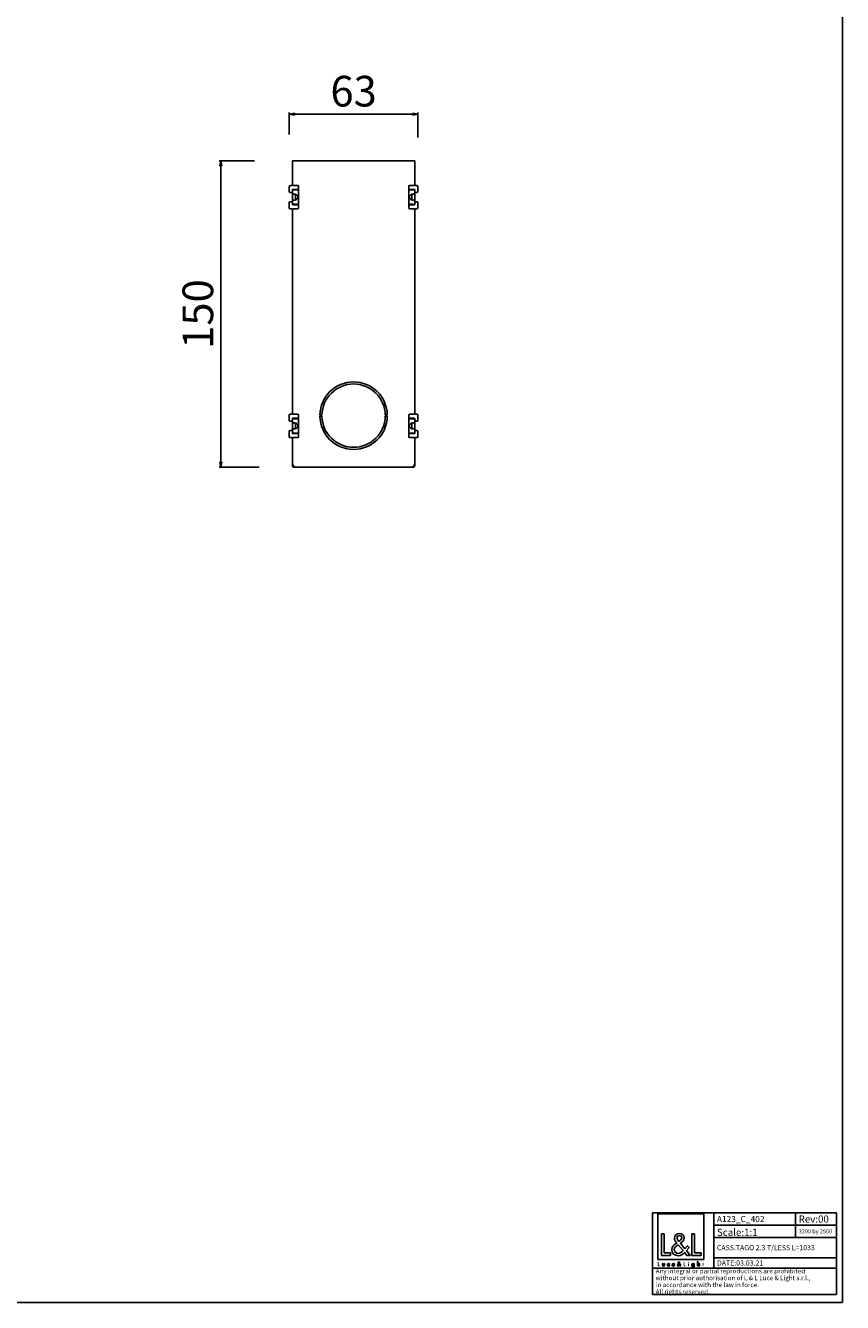
# Model space of a CAD drawing. Units: millimetres. Extents: x 0 to 3200, y 0 to 2500.
# Drawn here: x 2800 to 3200, y 0 to 625 of the extents above; entities that cross this region are included whole.
import ezdxf

# ---------------------------------------------------------------- set-up
doc = ezdxf.new("R2010")
doc.units = ezdxf.units.MM
doc.header["$LTSCALE"] = 176
doc.layers.get('0').update_dxf_attribs({"linetype": 'CONTINUOUS'})
for name, color, linetype in [('02___PRT_ALL_AXES', 7, 'CONTINUOUS'), ('7_ALL_FEATURES', 7, 'CONTINUOUS'), ('9_SOLID', 7, 'CONTINUOUS')]:
    doc.layers.add(name, color=color, linetype=linetype)
doc.styles.get("Standard").update_dxf_attribs({"font": 'arial.ttf'})
doc.dimstyles.new('DIMSTYLE_2', dxfattribs={"dimtxt": 15, "dimasz": 2.5, "dimexe": 0.75, "dimexo": 0.75, "dimgap": 3.75, "dimtad": 1, "dimtxsty": 'STANDARD', "dimblk": 'CLOSED', "dimblk1": 'CLOSED', "dimblk2": 'CLOSED', "dimcen": 0.09, "dimazin": 2, "dimtp": 0.5, "dimtm": 0.5, "dimtfac": 1, "dimtofl": 0, "dimtmove": 0, "dimatfit": 3, "dimldrblk": 'CLOSED', "dimfxl": 1, "dimtolj": 1, "dimarcsym": 0})
doc.dimstyles.new('DIMSTYLE_3', dxfattribs={"dimtxt": 15, "dimasz": 2.5, "dimexe": 0.75, "dimexo": 0.75, "dimgap": 3.75, "dimtad": 1, "dimtxsty": 'STANDARD', "dimblk": 'CLOSED', "dimblk1": 'CLOSED', "dimblk2": 'CLOSED', "dimcen": 0.09, "dimazin": 2, "dimtp": 0.3, "dimtm": 0.3, "dimtfac": 1, "dimtofl": 0, "dimtmove": 0, "dimatfit": 3, "dimldrblk": 'CLOSED', "dimfxl": 1, "dimtolj": 1, "dimarcsym": 0})

# ---------------------------------------------------------------- blocks, each defined once
blk = doc.blocks.new('_CLOSED')
at = {"color": 0, "linetype": 'ByBlock'}
for p, q in [((0, 0), (-1, 0.2)), ((-1, 0.2), (-1, -0.2)), ((-1, -0.2), (0, 0)), ((-1, 0), (0, 0))]:
    blk.add_line(p, q, dxfattribs=at)
blk = doc.blocks.new('*D2')
at = {"color": 7, "linetype": 'Continuous'}
for p, q in [((2912.059524, 558.783784), (2894.881486, 558.783784)), ((2895.631486, 558.783784), (2895.631486, 483.783784)), ((2895.631486, 408.783784), (2895.631486, 483.783784)), ((2914.356584, 408.783784), (2894.881486, 408.783784))]:
    blk.add_line(p, q, dxfattribs=at)
at = {"color": 7, "linetype": 'Continuous', "xscale": 2.5, "yscale": 2.5, "zscale": 2.5}
for p, rotation in [((2895.631486, 558.783784), 90), ((2895.631486, 408.783784), 270)]:
    blk.add_blockref('_CLOSED', p, dxfattribs=dict(at, rotation=rotation))
at = {"color": 7, "linetype": 'Continuous', "insert": (2876.881486, 483.783784), "char_height": 15, "width": 34.962825, "attachment_point": 2, "rotation": 90, "line_spacing_factor": 0.9}
blk.add_mtext('150', dxfattribs=at)
blk = doc.blocks.new('*D3')
at = {"color": 7, "linetype": 'Continuous'}
for p, q in [((2929.141892, 571.703532), (2929.141892, 582.375051)), ((2929.141892, 581.625051), (2960.641892, 581.625051)), ((2992.141892, 581.625051), (2960.641892, 581.625051)), ((2992.141892, 570.266559), (2992.141892, 582.375051))]:
    blk.add_line(p, q, dxfattribs=at)
at = {"color": 7, "linetype": 'Continuous', "xscale": 2.5, "yscale": 2.5, "zscale": 2.5, "rotation": 180}
blk.add_blockref('_CLOSED', (2929.141892, 581.625051), dxfattribs=at)
at = {"color": 7, "linetype": 'Continuous', "xscale": 2.5, "yscale": 2.5, "zscale": 2.5}
blk.add_blockref('_CLOSED', (2992.141892, 581.625051), dxfattribs=at)
at = {"color": 7, "linetype": 'Continuous', "insert": (2960.641892, 600.375051), "char_height": 15, "width": 23.30855, "attachment_point": 2, "line_spacing_factor": 0.9}
blk.add_mtext('63', dxfattribs=at)
blk = doc.blocks.new('LOGO2_BL0', base_point=(3120.87, 30.32))
at = {"color": 7, "linetype": 'Continuous'}
for p, q in [((3132.08, 43.45), (3109.67, 43.45)), ((3109.67, 43.45), (3109.67, 21.03)), ((3132.08, 21.03), (3132.08, 43.45)), ((3112.62, 33.52), (3111.31, 33.52)), ((3111.31, 33.52), (3111.31, 23.06)), ((3112.62, 24.25), (3112.62, 33.52)), ((3127.55, 33.52), (3126.25, 33.52)), ((3126.25, 33.52), (3126.25, 23.06)), ((3127.55, 24.25), (3127.55, 33.52)), ((3109.67, 21.03), (3132.08, 21.03)), ((3111.31, 23.06), (3115.79, 23.06)), ((3115.79, 24.25), (3112.62, 24.25)), ((3115.79, 23.06), (3115.79, 24.25)), ((3126.25, 23.06), (3130.73, 23.06)), ((3130.73, 24.25), (3127.55, 24.25)), ((3130.73, 23.06), (3130.73, 24.25))]:
    blk.add_line(p, q, dxfattribs=at)
at = {"color": 7, "linetype": 'Continuous', "const_width": 0.2}
for points in [[(3109.67, 19.72), (3109.67, 17.86)], [(3109.9, 19.72), (3109.67, 19.72)], [(3109.9, 18.07), (3109.9, 19.72)], [(3122.5, 19.72), (3122.27, 19.72)], [(3122.27, 19.72), (3122.27, 17.86)], [(3122.5, 18.07), (3122.5, 19.72)], [(3124.74, 19.01), (3124.52, 19.01)], [(3124.52, 19.01), (3124.52, 17.86)], [(3124.74, 17.86), (3124.74, 19.01)], [(3131.63, 19.01), (3131.51, 19.01)], [(3131.51, 19.01), (3131.51, 18.8)], [(3131.51, 18.8), (3131.63, 18.8)], [(3131.85, 19.45), (3131.63, 19.45)], [(3131.63, 19.45), (3131.63, 19.01)], [(3131.63, 18.8), (3131.63, 17.86)], [(3131.85, 19.01), (3131.85, 19.45)], [(3132.07, 19.01), (3131.85, 19.01)], [(3131.85, 18.8), (3132.07, 18.8)], [(3131.85, 17.86), (3131.85, 18.8)], [(3132.07, 18.8), (3132.07, 19.01)], [(3109.67, 17.86), (3110.46, 17.86)], [(3110.46, 18.07), (3109.9, 18.07)], [(3110.46, 17.86), (3110.46, 18.07)], [(3122.27, 17.86), (3123.07, 17.86)], [(3123.07, 18.07), (3122.5, 18.07)], [(3123.07, 17.86), (3123.07, 18.07)], [(3124.52, 17.86), (3124.74, 17.86)], [(3131.63, 17.86), (3131.85, 17.86)]]:
    blk.add_lwpolyline(points, dxfattribs=at)
blk.add_lwpolyline([(3124.48, 19.54, 1), (3124.79, 19.54, 1)], format="xyb", close=True, dxfattribs=at)
at = {"color": 7, "linetype": 'Continuous'}
for points, knots in [([(3123.86, 23.06), (3123.86, 23.06), (3125.47, 23.06), (3125.47, 23.06), (3125.47, 23.06), (3123.6, 25.38), (3123.6, 25.38), (3123.6, 25.38), (3124.88, 26.87), (3124.88, 26.87), (3124.88, 26.87), (3124.04, 27.73), (3124.04, 27.73), (3124.04, 27.73), (3122.82, 26.32), (3122.82, 26.32), (3122.82, 26.32), (3120.65, 28.95), (3120.65, 28.95), (3121.52, 29.59), (3122.55, 30.38), (3122.55, 31.56), (3122.55, 32.94), (3121.41, 33.74), (3120.13, 33.74), (3118.76, 33.74), (3117.72, 32.89), (3117.72, 31.45), (3117.72, 30.56), (3118.27, 29.79), (3118.87, 29.16), (3118.87, 29.16), (3118.22, 28.69), (3118.22, 28.69), (3117.22, 27.97), (3116.39, 27.25), (3116.39, 25.92), (3116.39, 24.11), (3117.84, 22.84), (3119.59, 22.84), (3120.83, 22.84), (3121.93, 23.54), (3122.73, 24.47), (3122.73, 24.47), (3123.86, 23.06), (3123.86, 23.06)], [0, 0, 0, 0, 1, 1, 1, 2, 2, 2, 3, 3, 3, 4, 4, 4, 5, 5, 5, 6, 6, 6, 7, 7, 7, 8, 8, 8, 9, 9, 9, 10, 10, 10, 11, 11, 11, 12, 12, 12, 13, 13, 13, 14, 14, 14, 15, 15, 15, 15]), ([(3119.91, 29.86), (3119.91, 29.86), (3119.56, 30.3), (3119.56, 30.3), (3119.26, 30.69), (3118.94, 31.08), (3118.94, 31.6), (3118.94, 32.27), (3119.48, 32.71), (3120.1, 32.71), (3120.8, 32.71), (3121.32, 32.31), (3121.32, 31.58), (3121.32, 30.81), (3120.6, 30.38), (3120.08, 29.97), (3120.08, 29.97), (3119.91, 29.86), (3119.91, 29.86)], [0, 0, 0, 0, 1, 1, 1, 2, 2, 2, 3, 3, 3, 4, 4, 4, 5, 5, 5, 6, 6, 6, 6]), ([(3119.63, 28.22), (3119.63, 28.22), (3121.95, 25.39), (3121.95, 25.39), (3121.3, 24.74), (3120.52, 24), (3119.55, 24), (3118.55, 24), (3117.61, 24.93), (3117.61, 25.93), (3117.61, 26.93), (3118.79, 27.64), (3119.51, 28.14), (3119.51, 28.14), (3119.63, 28.22), (3119.63, 28.22)], [0, 0, 0, 0, 1, 1, 1, 2, 2, 2, 3, 3, 3, 4, 4, 4, 5, 5, 5, 5]), ([(3111.86, 19.01), (3111.86, 19.01), (3111.86, 18.35), (3111.86, 18.35), (3111.86, 18.03), (3112.01, 17.82), (3112.35, 17.82), (3112.69, 17.82), (3112.84, 18.03), (3112.84, 18.35), (3112.84, 18.35), (3112.84, 19.01), (3112.84, 19.01), (3112.84, 19.01), (3112.61, 19.01), (3112.61, 19.01), (3112.61, 19.01), (3112.61, 18.37), (3112.61, 18.37), (3112.61, 18.19), (3112.57, 18.03), (3112.35, 18.03), (3112.13, 18.03), (3112.08, 18.19), (3112.08, 18.37), (3112.08, 18.37), (3112.08, 19.01), (3112.08, 19.01), (3112.08, 19.01), (3111.86, 19.01), (3111.86, 19.01)], [0, 0, 0, 0, 1, 1, 1, 2, 2, 2, 3, 3, 3, 4, 4, 4, 5, 5, 5, 6, 6, 6, 7, 7, 7, 8, 8, 8, 9, 9, 9, 10, 10, 10, 10]), ([(3115.26, 18.97), (3115.17, 19.02), (3115.06, 19.05), (3114.95, 19.05), (3114.6, 19.05), (3114.32, 18.78), (3114.32, 18.42), (3114.32, 18.08), (3114.6, 17.82), (3114.94, 17.82), (3115.06, 17.82), (3115.16, 17.84), (3115.26, 17.9), (3115.26, 17.9), (3115.26, 18.18), (3115.26, 18.18), (3115.18, 18.09), (3115.07, 18.03), (3114.94, 18.03), (3114.71, 18.03), (3114.54, 18.2), (3114.54, 18.43), (3114.54, 18.65), (3114.71, 18.84), (3114.93, 18.84), (3115.06, 18.84), (3115.17, 18.78), (3115.26, 18.68), (3115.26, 18.68), (3115.26, 18.97), (3115.26, 18.97)], [0, 0, 0, 0, 1, 1, 1, 2, 2, 2, 3, 3, 3, 4, 4, 4, 5, 5, 5, 6, 6, 6, 7, 7, 7, 8, 8, 8, 9, 9, 9, 10, 10, 10, 10]), ([(3117.79, 18.4), (3117.79, 18.4), (3117.79, 18.43), (3117.79, 18.43), (3117.79, 18.77), (3117.62, 19.05), (3117.25, 19.05), (3116.88, 19.05), (3116.69, 18.78), (3116.69, 18.42), (3116.69, 18.09), (3116.9, 17.82), (3117.26, 17.82), (3117.48, 17.82), (3117.68, 17.93), (3117.79, 18.13), (3117.79, 18.13), (3117.6, 18.24), (3117.6, 18.24), (3117.52, 18.1), (3117.43, 18.02), (3117.26, 18.02), (3117.05, 18.02), (3116.91, 18.2), (3116.91, 18.4), (3116.91, 18.4), (3117.79, 18.4), (3117.79, 18.4)], [0, 0, 0, 0, 1, 1, 1, 2, 2, 2, 3, 3, 3, 4, 4, 4, 5, 5, 5, 6, 6, 6, 7, 7, 7, 8, 8, 8, 9, 9, 9, 9]), ([(3116.92, 18.57), (3116.95, 18.73), (3117.08, 18.85), (3117.25, 18.85), (3117.43, 18.85), (3117.54, 18.74), (3117.57, 18.57), (3117.57, 18.57), (3116.92, 18.57), (3116.92, 18.57)], [0, 0, 0, 0, 1, 1, 1, 2, 2, 2, 3, 3, 3, 3]), ([(3120.57, 17.86), (3120.57, 17.86), (3120.85, 17.86), (3120.85, 17.86), (3120.85, 17.86), (3120.52, 18.27), (3120.52, 18.27), (3120.52, 18.27), (3120.75, 18.54), (3120.75, 18.54), (3120.75, 18.54), (3120.6, 18.69), (3120.6, 18.69), (3120.6, 18.69), (3120.38, 18.44), (3120.38, 18.44), (3120.38, 18.44), (3119.99, 18.91), (3119.99, 18.91), (3120.15, 19.02), (3120.33, 19.16), (3120.33, 19.37), (3120.33, 19.61), (3120.13, 19.76), (3119.9, 19.76), (3119.66, 19.76), (3119.48, 19.6), (3119.48, 19.35), (3119.48, 19.19), (3119.57, 19.05), (3119.68, 18.94), (3119.68, 18.94), (3119.56, 18.86), (3119.56, 18.86), (3119.39, 18.73), (3119.24, 18.6), (3119.24, 18.37), (3119.24, 18.05), (3119.5, 17.82), (3119.81, 17.82), (3120.03, 17.82), (3120.22, 17.94), (3120.36, 18.11), (3120.36, 18.11), (3120.57, 17.86), (3120.57, 17.86)], [0, 0, 0, 0, 1, 1, 1, 2, 2, 2, 3, 3, 3, 4, 4, 4, 5, 5, 5, 6, 6, 6, 7, 7, 7, 8, 8, 8, 9, 9, 9, 10, 10, 10, 11, 11, 11, 12, 12, 12, 13, 13, 13, 14, 14, 14, 15, 15, 15, 15]), ([(3119.81, 18.77), (3119.81, 18.77), (3120.23, 18.27), (3120.23, 18.27), (3120.11, 18.16), (3119.97, 18.03), (3119.8, 18.03), (3119.62, 18.03), (3119.46, 18.19), (3119.46, 18.37), (3119.46, 18.55), (3119.66, 18.67), (3119.79, 18.76), (3119.79, 18.76), (3119.81, 18.77), (3119.81, 18.77)], [0, 0, 0, 0, 1, 1, 1, 2, 2, 2, 3, 3, 3, 4, 4, 4, 5, 5, 5, 5]), ([(3119.86, 19.07), (3119.86, 19.07), (3119.8, 19.14), (3119.8, 19.14), (3119.75, 19.21), (3119.69, 19.28), (3119.69, 19.38), (3119.69, 19.49), (3119.79, 19.57), (3119.9, 19.57), (3120.02, 19.57), (3120.12, 19.5), (3120.12, 19.37), (3120.12, 19.24), (3119.99, 19.16), (3119.89, 19.09), (3119.89, 19.09), (3119.86, 19.07), (3119.86, 19.07)], [0, 0, 0, 0, 1, 1, 1, 2, 2, 2, 3, 3, 3, 4, 4, 4, 5, 5, 5, 6, 6, 6, 6]), ([(3127.46, 19.01), (3127.46, 19.01), (3127.24, 19.01), (3127.24, 19.01), (3127.24, 19.01), (3127.24, 18.81), (3127.24, 18.81), (3127.24, 18.81), (3127.23, 18.81), (3127.23, 18.81), (3127.14, 18.96), (3127, 19.05), (3126.83, 19.05), (3126.5, 19.05), (3126.29, 18.76), (3126.29, 18.44), (3126.29, 18.11), (3126.49, 17.82), (3126.84, 17.82), (3127, 17.82), (3127.14, 17.91), (3127.23, 18.04), (3127.23, 18.04), (3127.24, 18.04), (3127.24, 18.04), (3127.24, 18.04), (3127.24, 17.82), (3127.24, 17.82), (3127.24, 17.58), (3127.18, 17.4), (3126.91, 17.4), (3126.71, 17.4), (3126.56, 17.51), (3126.56, 17.72), (3126.56, 17.72), (3126.34, 17.72), (3126.34, 17.72), (3126.35, 17.4), (3126.58, 17.2), (3126.9, 17.2), (3127.35, 17.2), (3127.46, 17.48), (3127.46, 17.88), (3127.46, 17.88), (3127.46, 19.01), (3127.46, 19.01)], [0, 0, 0, 0, 1, 1, 1, 2, 2, 2, 3, 3, 3, 4, 4, 4, 5, 5, 5, 6, 6, 6, 7, 7, 7, 8, 8, 8, 9, 9, 9, 10, 10, 10, 11, 11, 11, 12, 12, 12, 13, 13, 13, 14, 14, 14, 15, 15, 15, 15]), ([(3126.88, 18.02), (3126.64, 18.02), (3126.51, 18.22), (3126.51, 18.43), (3126.51, 18.65), (3126.65, 18.85), (3126.88, 18.85), (3127.11, 18.85), (3127.25, 18.66), (3127.25, 18.43), (3127.25, 18.21), (3127.12, 18.02), (3126.88, 18.02)], [0, 0, 0, 0, 1, 1, 1, 2, 2, 2, 3, 3, 3, 4, 4, 4, 4]), ([(3129.03, 20), (3129.03, 20), (3129.03, 17.86), (3129.03, 17.86), (3129.03, 17.86), (3129.25, 17.86), (3129.25, 17.86), (3129.25, 17.86), (3129.25, 18.39), (3129.25, 18.39), (3129.25, 18.6), (3129.25, 18.85), (3129.53, 18.85), (3129.76, 18.85), (3129.79, 18.72), (3129.79, 18.52), (3129.79, 18.52), (3129.79, 17.86), (3129.79, 17.86), (3129.79, 17.86), (3130.01, 17.86), (3130.01, 17.86), (3130.01, 17.86), (3130.01, 18.55), (3130.01, 18.55), (3130.01, 18.83), (3129.93, 19.05), (3129.6, 19.05), (3129.46, 19.05), (3129.32, 18.98), (3129.25, 18.86), (3129.25, 18.86), (3129.25, 18.86), (3129.25, 18.86), (3129.25, 18.86), (3129.25, 20), (3129.25, 20), (3129.25, 20), (3129.03, 20), (3129.03, 20)], [0, 0, 0, 0, 1, 1, 1, 2, 2, 2, 3, 3, 3, 4, 4, 4, 5, 5, 5, 6, 6, 6, 7, 7, 7, 8, 8, 8, 9, 9, 9, 10, 10, 10, 11, 11, 11, 12, 12, 12, 13, 13, 13, 13])]:
    blk.add_open_spline(points, degree=3, knots=knots, dxfattribs=at)
blk = doc.blocks.new('*T5')
at = {"color": 2, "linetype": 'Continuous'}
for p, q in [((0, 0), (90, 0)), ((0, 0), (0, -40)), ((30, 0), (30, -27)), ((70, 0), (70, -12)), ((90, 0), (90, -40)), ((30, -6), (90, -6)), ((30, -12), (90, -12)), ((30, -22), (90, -22)), ((0, -27), (90, -27)), ((0, -40), (90, -40))]:
    blk.add_line(p, q, dxfattribs=at)
at = {"layer": '9_SOLID', "color": 2, "linetype": 'Continuous', "attachment_point": 1, "line_spacing_factor": 0.9}
for s, insert, char_height, width in [('A123_C_402', (31.4875, -1.5), 3, 48.914498), ('Rev:00', (71.4875, -1.25), 3.5, 30.966543), ('Scale:1:1', (31.4875, -7.75), 3.5, 40.724907), ('3200 by 2500', (71.4875, -8), 2, 33.858736), ('CASS.TAGO 2.3 T/LESS L=1033', (31.4875, -15.75), 2.5, 103.680297), ('DATE:03.03.21', (31.4875, -23.25), 2.5, 47.695167), ('Any integral or partial reproductions are prohibited \\Pwithout prior authorisation of L & L Luce & Light s.r.l., \\Pin accordance with the law in force. \\PAll rights reserved.', (1.4875, -27.3125), 2.25, 148.98513)]:
    blk.add_mtext(s, dxfattribs=dict(at, insert=insert, char_height=char_height, width=width))

msp = doc.modelspace()

# ---------------------------------------------------------------- linework, layer by layer
at = {"color": 7, "linetype": 'Continuous'}
for p, q in [((3200, 0), (3200, 2500)), ((0, 0), (3200, 0))]:
    msp.add_line(p, q, dxfattribs=at)
at = {"layer": '02___PRT_ALL_AXES', "color": 7, "linetype": 'Continuous'}
for p, q in [((2930.642, 558.584), (2930.642, 558.284)), ((2931.142, 558.784), (2930.842, 558.784)), ((2990.442, 558.784), (2990.142, 558.784)), ((2990.642, 558.284), (2990.642, 558.584)), ((2929.142, 546.06), (2929.142, 543.784)), ((2930.442, 546.784), (2929.866, 546.784)), ((2930.642, 547.284), (2930.642, 546.984)), ((2930.642, 543.484), (2930.642, 544.584)), ((2930.842, 544.784), (2933.642, 544.784)), ((2987.642, 544.784), (2990.442, 544.784)), ((2990.642, 546.984), (2990.642, 547.284)), ((2990.642, 544.584), (2990.642, 543.484)), ((2991.418, 546.784), (2990.842, 546.784)), ((2992.142, 543.784), (2992.142, 546.06)), ((2929.142, 538.284), (2929.142, 535.784)), ((2929.642, 543.284), (2930.442, 543.284)), ((2930.442, 538.784), (2929.642, 538.784)), ((2930.642, 537.484), (2930.642, 538.584)), ((2990.642, 538.584), (2990.642, 537.484)), ((2990.842, 543.284), (2991.642, 543.284)), ((2991.642, 538.784), (2990.842, 538.784)), ((2992.142, 535.784), (2992.142, 538.284)), ((2929.642, 535.284), (2930.442, 535.284)), ((2930.642, 535.084), (2930.642, 534.784)), ((2933.642, 537.284), (2930.842, 537.284)), ((2990.442, 537.284), (2987.642, 537.284)), ((2990.642, 534.784), (2990.642, 535.084)), ((2990.842, 535.284), (2991.642, 535.284)), ((2929.142, 434.284), (2929.142, 431.784)), ((2930.442, 434.784), (2929.642, 434.784)), ((2929.642, 431.284), (2930.442, 431.284)), ((2930.642, 435.284), (2930.642, 434.984)), ((2930.642, 431.484), (2930.642, 432.584)), ((2930.842, 432.784), (2933.642, 432.784)), ((2945.144, 434.325), (2944.144, 434.342)), ((2944.144, 433.766), (2945.144, 433.784)), ((2977.139, 434.342), (2976.14, 434.325)), ((2976.14, 433.784), (2977.139, 433.766)), ((2987.642, 432.784), (2990.442, 432.784)), ((2990.642, 434.984), (2990.642, 435.284)), ((2990.642, 432.584), (2990.642, 431.484)), ((2991.642, 434.784), (2990.842, 434.784)), ((2990.842, 431.284), (2991.642, 431.284)), ((2992.142, 431.784), (2992.142, 434.284)), ((2929.142, 426.284), (2929.142, 423.784)), ((2930.442, 426.784), (2929.642, 426.784)), ((2930.642, 425.484), (2930.642, 426.584)), ((2933.642, 425.284), (2930.842, 425.284)), ((2990.442, 425.284), (2987.642, 425.284)), ((2990.642, 426.584), (2990.642, 425.484)), ((2991.642, 426.784), (2990.842, 426.784)), ((2992.142, 423.784), (2992.142, 426.284)), ((2929.642, 423.284), (2930.442, 423.284)), ((2930.642, 423.084), (2930.642, 422.784)), ((2990.642, 422.784), (2990.642, 423.084)), ((2990.842, 423.284), (2991.642, 423.284)), ((2930.642, 410.784), (2930.642, 409.784)), ((2931.642, 408.784), (2932.642, 408.784)), ((2988.642, 408.784), (2989.642, 408.784)), ((2990.642, 409.784), (2990.642, 410.784))]:
    msp.add_line(p, q, dxfattribs=at)
for centre, radius, start, end in [((2930.842, 558.584), 0.2, 90, 180), ((2990.442, 558.584), 0.2, 0, 90), ((2929.866, 546.06), 0.724, 90.0001, 179.9999), ((2929.642, 543.784), 0.5, 180, 270), ((2930.442, 546.984), 0.2, 270, 360), ((2930.842, 544.584), 0.2, 90, 180), ((2990.442, 544.584), 0.2, 0, 90), ((2990.842, 546.984), 0.2, 180, 270), ((2991.418, 546.06), 0.724, 0.0001, 89.9999), ((2991.642, 543.784), 0.5, 270, 360), ((2929.642, 538.284), 0.5, 90, 180), ((2930.442, 543.484), 0.2, 270, 360), ((2930.442, 538.584), 0.2, 0, 90), ((2990.842, 543.484), 0.2, 180, 270), ((2990.842, 538.584), 0.2, 90, 180), ((2991.642, 538.284), 0.5, 0, 90), ((2929.642, 535.784), 0.5, 180, 270), ((2930.442, 535.084), 0.2, 0, 90), ((2930.842, 537.484), 0.2, 180, 270), ((2990.442, 537.484), 0.2, 270, 360), ((2990.842, 535.084), 0.2, 90, 180), ((2991.642, 535.784), 0.5, 270, 360), ((2960.642, 434.054), 16.5, 1, 179), ((2960.642, 434.054), 15.5, 1, 179), ((2929.642, 434.284), 0.5, 90, 180), ((2929.642, 431.784), 0.5, 180, 270), ((2930.442, 434.984), 0.2, 270, 360), ((2930.442, 431.484), 0.2, 270, 360), ((2930.842, 432.584), 0.2, 90, 180), ((2960.642, 434.054), 16.5, 181, 359), ((2960.642, 434.054), 15.5, 181, 359), ((2990.442, 432.584), 0.2, 0, 90), ((2990.842, 434.984), 0.2, 180, 270), ((2990.842, 431.484), 0.2, 180, 270), ((2991.642, 434.284), 0.5, 0, 90), ((2991.642, 431.784), 0.5, 270, 360), ((2929.642, 426.284), 0.5, 90, 180), ((2930.442, 426.584), 0.2, 0, 90), ((2930.842, 425.484), 0.2, 180, 270), ((2990.442, 425.484), 0.2, 270, 360), ((2990.842, 426.584), 0.2, 90, 180), ((2991.642, 426.284), 0.5, 0, 90), ((2929.642, 423.784), 0.5, 180, 270), ((2930.442, 423.084), 0.2, 0, 90), ((2990.842, 423.084), 0.2, 90, 180), ((2991.642, 423.784), 0.5, 270, 360), ((2931.642, 409.784), 1, 180, 270), ((2989.642, 409.784), 1, 270, 360)]:
    msp.add_arc(centre, radius, start, end, dxfattribs=at)
at = {"layer": '7_ALL_FEATURES', "color": 7, "linetype": 'Continuous'}
for p, q in [((2930.642, 558.284), (2930.642, 547.284)), ((2990.142, 558.784), (2931.142, 558.784)), ((2990.642, 547.284), (2990.642, 558.284)), ((2931.142, 546.784), (2933.142, 546.784)), ((2931.521, 544.534), (2932.14, 544.534)), ((2932.14, 544.534), (2933.642, 544.534)), ((2932.142, 544.634), (2932.142, 544.534)), ((2933.642, 546.284), (2933.642, 544.534)), ((2987.642, 544.534), (2987.642, 546.284)), ((2987.642, 544.534), (2989.142, 544.534)), ((2988.142, 546.784), (2990.142, 546.784)), ((2989.142, 544.534), (2989.763, 544.534)), ((2989.763, 544.534), (2990.642, 544.534)), ((2930.642, 543.484), (2930.642, 538.584)), ((2931.521, 537.534), (2930.642, 537.534)), ((2932.142, 537.534), (2931.521, 537.534)), ((2933.642, 537.534), (2932.142, 537.534)), ((2933.642, 537.534), (2933.642, 535.784)), ((2987.642, 535.784), (2987.642, 537.534)), ((2989.143, 537.534), (2987.642, 537.534)), ((2989.142, 537.434), (2989.142, 537.534)), ((2989.763, 537.534), (2989.143, 537.534)), ((2990.642, 538.584), (2990.642, 543.484)), ((2930.642, 534.784), (2930.642, 435.284)), ((2933.142, 535.284), (2931.142, 535.284)), ((2990.142, 535.284), (2988.142, 535.284)), ((2990.642, 435.284), (2990.642, 534.784)), ((2930.642, 431.484), (2930.642, 426.584)), ((2931.142, 434.784), (2933.142, 434.784)), ((2931.521, 432.534), (2932.14, 432.534)), ((2932.14, 432.534), (2933.642, 432.534)), ((2932.142, 432.634), (2932.142, 432.534)), ((2933.642, 434.284), (2933.642, 432.534)), ((2987.642, 432.534), (2987.642, 434.284)), ((2987.642, 432.534), (2989.142, 432.534)), ((2988.142, 434.784), (2990.142, 434.784)), ((2989.142, 432.534), (2989.763, 432.534)), ((2989.763, 432.534), (2990.642, 432.534)), ((2990.642, 426.584), (2990.642, 431.484)), ((2931.521, 425.534), (2930.642, 425.534)), ((2932.142, 425.534), (2931.521, 425.534)), ((2933.642, 425.534), (2932.142, 425.534)), ((2933.642, 425.534), (2933.642, 423.784)), ((2989.143, 425.534), (2987.642, 425.534)), ((2987.642, 423.784), (2987.642, 425.534)), ((2989.142, 425.434), (2989.142, 425.534)), ((2989.763, 425.534), (2989.143, 425.534)), ((2930.642, 422.784), (2930.642, 410.784)), ((2933.142, 423.284), (2931.142, 423.284)), ((2990.142, 423.284), (2988.142, 423.284)), ((2990.642, 410.784), (2990.642, 422.784)), ((2932.642, 408.784), (2988.642, 408.784))]:
    msp.add_line(p, q, dxfattribs=at)
at = {"layer": '7_ALL_FEATURES', "color": 9, "linetype": 'Continuous'}
for p, q in [((2930.842, 544.634), (2930.642, 544.634)), ((2932.142, 544.634), (2930.842, 544.634)), ((2933.642, 537.534), (2933.642, 544.534)), ((2987.642, 544.534), (2987.642, 537.534)), ((2990.442, 544.634), (2989.142, 544.634)), ((2990.642, 544.634), (2990.442, 544.634)), ((2930.642, 537.434), (2930.842, 537.434)), ((2930.842, 537.434), (2932.142, 537.434)), ((2989.142, 537.434), (2990.442, 537.434)), ((2990.442, 537.434), (2990.642, 537.434)), ((2930.842, 432.634), (2930.642, 432.634)), ((2932.142, 432.634), (2930.842, 432.634)), ((2933.642, 425.534), (2933.642, 432.534)), ((2987.642, 432.534), (2987.642, 425.534)), ((2990.442, 432.634), (2989.142, 432.634)), ((2990.642, 432.634), (2990.442, 432.634)), ((2930.642, 425.434), (2930.842, 425.434)), ((2930.842, 425.434), (2932.142, 425.434)), ((2989.142, 425.434), (2990.442, 425.434)), ((2990.442, 425.434), (2990.642, 425.434))]:
    msp.add_line(p, q, dxfattribs=at)
at = {"layer": '7_ALL_FEATURES', "color": 7, "linetype": 'Continuous'}
for centre, radius, start, end in [((2931.142, 558.284), 0.5, 90, 180), ((2990.142, 558.284), 0.5, 0, 90), ((2931.142, 547.284), 0.5, 180, 270), ((2933.142, 546.284), 0.5, 0, 90), ((2988.142, 546.284), 0.5, 90, 180), ((2990.142, 547.284), 0.5, 270, 360), ((2931.309, 540.109), 2.45, 66.148778, 70.171348), ((2931.31, 541.956), 2.448, 289.82578, 293.836442), ((2989.975, 541.959), 2.45, 246.148778, 250.171348), ((2989.974, 540.111), 2.448, 109.82578, 113.836442), ((2931.142, 534.784), 0.5, 90, 180), ((2933.142, 535.784), 0.5, 270, 360), ((2988.142, 535.784), 0.5, 180, 270), ((2990.142, 534.784), 0.5, 0, 90), ((2931.142, 435.284), 0.5, 180, 270), ((2933.142, 434.284), 0.5, 0, 90), ((2988.142, 434.284), 0.5, 90, 180), ((2990.142, 435.284), 0.5, 270, 360), ((2931.309, 428.109), 2.45, 66.148778, 70.171348), ((2931.31, 429.956), 2.448, 289.82578, 293.836442), ((2989.975, 429.959), 2.45, 246.148778, 250.171348), ((2989.974, 428.111), 2.448, 109.82578, 113.836442), ((2931.142, 422.784), 0.5, 90, 180), ((2933.142, 423.784), 0.5, 270, 360), ((2988.142, 423.784), 0.5, 180, 270), ((2990.142, 422.784), 0.5, 0, 90), ((2932.642, 410.784), 2, 180, 270), ((2988.642, 410.784), 2, 270, 360)]:
    msp.add_arc(centre, radius, start, end, dxfattribs=at)
for points, knots in [([(2931.521, 542.534), (2931.373, 542.534), (2931.081, 542.488), (2930.755, 542.15), (2930.658, 541.631), (2930.649, 541.034), (2930.658, 540.436), (2930.755, 539.918), (2931.081, 539.579), (2931.373, 539.534), (2931.521, 539.534)], [0, 0, 0, 0, 0.1119577, 0.2114668, 0.334157, 0.5001132, 0.6659161, 0.788558, 0.8880506, 1, 1, 1, 1]), ([(2932.14, 542.414), (2932.086, 542.433), (2931.886, 542.497), (2931.674, 542.534), (2931.521, 542.534)], [0, 0, 0, 0, 0.2703053, 1, 1, 1, 1]), ([(2931.521, 539.534), (2931.569, 539.534), (2931.78, 539.546), (2931.987, 539.599), (2932.14, 539.654)], [0, 0, 0, 0, 0.2291977, 1, 1, 1, 1]), ([(2932.298, 542.345), (2932.206, 542.18), (2932.151, 541.724), (2932.144, 541.035), (2932.151, 540.345), (2932.206, 539.889), (2932.297, 539.724)], [0, 0, 0, 0, 0.2135062, 0.4998059, 0.7862394, 1, 1, 1, 1]), ([(2932.299, 539.717), (2932.567, 539.836), (2933.077, 540.152), (2933.559, 541.034), (2933.077, 541.915), (2932.568, 542.232), (2932.3, 542.35)], [0, 0, 0, 0, 0.2470499, 0.5001009, 0.752996, 1, 1, 1, 1]), ([(2988.985, 542.35), (2988.717, 542.232), (2988.207, 541.916), (2987.725, 541.034), (2988.206, 540.152), (2988.716, 539.836), (2988.984, 539.718)], [0, 0, 0, 0, 0.2470499, 0.5001009, 0.752996, 1, 1, 1, 1]), ([(2988.986, 539.722), (2989.077, 539.888), (2989.133, 540.343), (2989.139, 541.033), (2989.133, 541.723), (2989.078, 542.178), (2988.987, 542.344)], [0, 0, 0, 0, 0.2135062, 0.4998059, 0.7862394, 1, 1, 1, 1]), ([(2989.763, 542.534), (2989.715, 542.534), (2989.504, 542.522), (2989.297, 542.469), (2989.144, 542.414)], [0, 0, 0, 0, 0.2291977, 1, 1, 1, 1]), ([(2989.144, 539.654), (2989.197, 539.634), (2989.398, 539.57), (2989.609, 539.534), (2989.763, 539.534)], [0, 0, 0, 0, 0.2703053, 1, 1, 1, 1]), ([(2989.763, 539.534), (2989.911, 539.534), (2990.203, 539.579), (2990.529, 539.918), (2990.626, 540.436), (2990.635, 541.034), (2990.626, 541.632), (2990.529, 542.15), (2990.203, 542.488), (2989.911, 542.534), (2989.763, 542.534)], [0, 0, 0, 0, 0.1119577, 0.2114668, 0.334157, 0.5001132, 0.6659161, 0.788558, 0.8880506, 1, 1, 1, 1]), ([(2931.521, 430.534), (2931.373, 430.534), (2931.081, 430.488), (2930.755, 430.15), (2930.658, 429.631), (2930.649, 429.034), (2930.658, 428.436), (2930.755, 427.918), (2931.081, 427.579), (2931.373, 427.534), (2931.521, 427.534)], [0, 0, 0, 0, 0.1119577, 0.2114668, 0.334157, 0.5001132, 0.6659161, 0.788558, 0.8880506, 1, 1, 1, 1]), ([(2932.14, 430.414), (2932.086, 430.433), (2931.886, 430.497), (2931.674, 430.534), (2931.521, 430.534)], [0, 0, 0, 0, 0.2703053, 1, 1, 1, 1]), ([(2931.521, 427.534), (2931.569, 427.534), (2931.78, 427.546), (2931.987, 427.599), (2932.14, 427.654)], [0, 0, 0, 0, 0.2291977, 1, 1, 1, 1]), ([(2932.298, 430.345), (2932.206, 430.18), (2932.151, 429.724), (2932.144, 429.035), (2932.151, 428.345), (2932.206, 427.889), (2932.297, 427.724)], [0, 0, 0, 0, 0.2135062, 0.4998059, 0.7862394, 1, 1, 1, 1]), ([(2932.299, 427.717), (2932.567, 427.836), (2933.077, 428.152), (2933.559, 429.034), (2933.077, 429.915), (2932.568, 430.232), (2932.3, 430.35)], [0, 0, 0, 0, 0.2470499, 0.5001009, 0.752996, 1, 1, 1, 1]), ([(2988.985, 430.35), (2988.717, 430.232), (2988.207, 429.916), (2987.725, 429.034), (2988.206, 428.152), (2988.716, 427.836), (2988.984, 427.718)], [0, 0, 0, 0, 0.2470499, 0.5001009, 0.752996, 1, 1, 1, 1]), ([(2988.986, 427.722), (2989.077, 427.888), (2989.133, 428.343), (2989.139, 429.033), (2989.133, 429.723), (2989.078, 430.178), (2988.987, 430.344)], [0, 0, 0, 0, 0.2135062, 0.4998059, 0.7862394, 1, 1, 1, 1]), ([(2989.763, 430.534), (2989.715, 430.534), (2989.504, 430.522), (2989.297, 430.469), (2989.144, 430.414)], [0, 0, 0, 0, 0.2291977, 1, 1, 1, 1]), ([(2989.144, 427.654), (2989.197, 427.634), (2989.398, 427.57), (2989.609, 427.534), (2989.763, 427.534)], [0, 0, 0, 0, 0.2703053, 1, 1, 1, 1]), ([(2989.763, 427.534), (2989.911, 427.534), (2990.203, 427.579), (2990.529, 427.918), (2990.626, 428.436), (2990.635, 429.034), (2990.626, 429.632), (2990.529, 430.15), (2990.203, 430.488), (2989.911, 430.534), (2989.763, 430.534)], [0, 0, 0, 0, 0.1119577, 0.2114668, 0.334157, 0.5001132, 0.6659161, 0.788558, 0.8880506, 1, 1, 1, 1])]:
    msp.add_open_spline(points, degree=3, knots=knots, dxfattribs=at)

# ---------------------------------------------------------------- block references
msp.add_blockref('*T5', (3107.047, 43.823))
at = {"color": 2, "linetype": 'Continuous'}
msp.add_blockref('LOGO2_BL0', (3120.873, 30.323), dxfattribs=at)

# ---------------------------------------------------------------- dimensions: what is measured, and where the dimension line sits
at = {"color": 7, "linetype": 'Continuous'}
dim = msp.add_linear_dim(base=(2992.142, 581.625), p1=(2929.142, 570.954), p2=(2992.142, 569.517), dimstyle='DIMSTYLE_3', dxfattribs=at)
dim.commit()
dim.dimension.update_dxf_attribs({"geometry": '*D3', "text_midpoint": (2960.546, 581.625), "dimtype": 160})
dim = msp.add_linear_dim(base=(2895.631, 408.784), p1=(2912.81, 558.784), p2=(2915.107, 408.784), angle=270, dimstyle='DIMSTYLE_2', dxfattribs=at)
dim.commit()
dim.dimension.update_dxf_attribs({"geometry": '*D2', "text_midpoint": (2895.631, 484.428), "dimtype": 160})

doc.saveas('drawing.dxf')
